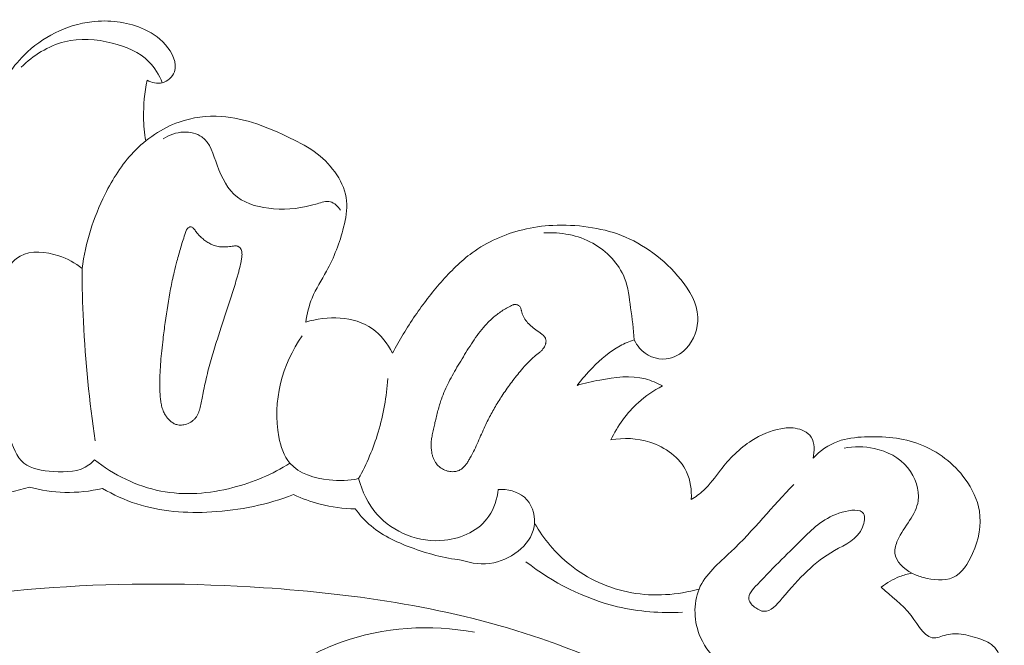
# Model space of a CAD drawing. Units: centimetres. Extents: x 20 to 1049, y -758 to 42.
# Drawn here: x 280 to 286, y -295 to -291 of the extents above; entities that cross this region are included whole.
import ezdxf

# ---------------------------------------------------------------- set-up
doc = ezdxf.new("R2010")
doc.units = ezdxf.units.CM
doc.header["$MEASUREMENT"] = 0
doc.layers.add('layer 1', color=7, linetype='Continuous')

msp = doc.modelspace()

# ---------------------------------------------------------------- linework, layer by layer
at = {"layer": 'layer 1', "color": 250, "lineweight": 20}
for points, knots in [([(280.5286, -291.46323), (280.55588, -291.47731), (280.58899, -291.48605), (280.6193, -291.47816), (280.6193, -291.47816), (280.65129, -291.46994), (280.68005, -291.4432), (280.69152, -291.4131), (280.69152, -291.4131), (280.71167, -291.36022), (280.67823, -291.29676), (280.63767, -291.25005), (280.63767, -291.25005), (280.59623, -291.2022), (280.54723, -291.17204), (280.49394, -291.15031), (280.49394, -291.15031), (280.40253, -291.11308), (280.29836, -291.10053), (280.19746, -291.11251), (280.19746, -291.11251), (280.04516, -291.13059), (279.9005, -291.20457), (279.79208, -291.31264), (279.79208, -291.31264), (279.71462, -291.3898), (279.65566, -291.48428), (279.61579, -291.5851)], [0, 0, 0, 0, 0.125, 0.125, 0.125, 0.125, 0.25, 0.25, 0.25, 0.25, 0.375, 0.375, 0.375, 0.375, 0.5, 0.5, 0.5, 0.5, 0.625, 0.625, 0.625, 0.625, 0.75, 0.75, 0.75, 0.75, 1, 1, 1, 1]), ([(280.6193, -291.47816), (280.60055, -291.43208), (280.57417, -291.38746), (280.53946, -291.35227), (280.53946, -291.35227), (280.48179, -291.29355), (280.40133, -291.26075), (280.31905, -291.2404), (280.31905, -291.2404), (280.22402, -291.21687), (280.12646, -291.20976), (280.03447, -291.23272), (280.03447, -291.23272), (279.93716, -291.25697), (279.84608, -291.31486), (279.77418, -291.38561)], [0, 0, 0, 0, 0.2, 0.2, 0.2, 0.2, 0.4, 0.4, 0.4, 0.4, 0.6, 0.6, 0.6, 0.6, 1, 1, 1, 1]), ([(280.52012, -291.82597), (280.51246, -291.77941), (280.50817, -291.73229), (280.50727, -291.68503), (280.50727, -291.68503), (280.50592, -291.61054), (280.51327, -291.53582), (280.5286, -291.46323)], [0, 0, 0, 0, 0.3333333, 0.3333333, 0.3333333, 0.3333333, 1, 1, 1, 1]), ([(281.47799, -292.91068), (281.48589, -292.86159), (281.49749, -292.81253), (281.51636, -292.76676), (281.51636, -292.76676), (281.53939, -292.71076), (281.57311, -292.6597), (281.60227, -292.60647), (281.60227, -292.60647), (281.64743, -292.52362), (281.6815, -292.43554), (281.70478, -292.34263), (281.70478, -292.34263), (281.71779, -292.29076), (281.72749, -292.23743), (281.72254, -292.18545), (281.72254, -292.18545), (281.71198, -292.07633), (281.63637, -291.97309), (281.54747, -291.9039), (281.54747, -291.9039), (281.49702, -291.86462), (281.44224, -291.83628), (281.38585, -291.80916), (281.38585, -291.80916), (281.2556, -291.74625), (281.11705, -291.68935), (280.9731, -291.67987), (280.9731, -291.67987), (280.88777, -291.67418), (280.80054, -291.68517), (280.71937, -291.71358), (280.71937, -291.71358), (280.61619, -291.74968), (280.52277, -291.81395), (280.44717, -291.89329), (280.44717, -291.89329), (280.377, -291.96722), (280.3222, -292.05408), (280.27666, -292.14578), (280.27666, -292.14578), (280.20741, -292.28542), (280.15941, -292.43615), (280.1387, -292.58994)], [0, 0, 0, 0, 0.0833333, 0.0833333, 0.0833333, 0.0833333, 0.1666667, 0.1666667, 0.1666667, 0.1666667, 0.25, 0.25, 0.25, 0.25, 0.3333333, 0.3333333, 0.3333333, 0.3333333, 0.4166667, 0.4166667, 0.4166667, 0.4166667, 0.5, 0.5, 0.5, 0.5, 0.5833333, 0.5833333, 0.5833333, 0.5833333, 0.6666667, 0.6666667, 0.6666667, 0.6666667, 0.75, 0.75, 0.75, 0.75, 0.8333333, 0.8333333, 0.8333333, 0.8333333, 1, 1, 1, 1]), ([(280.62359, -291.81341), (280.66009, -291.78983), (280.70242, -291.77485), (280.74724, -291.77343), (280.74724, -291.77343), (280.78614, -291.77213), (280.827, -291.78122), (280.85659, -291.80225), (280.85659, -291.80225), (280.90645, -291.83756), (280.92426, -291.90666), (280.94787, -291.97143), (280.94787, -291.97143), (280.97563, -292.04774), (281.01127, -292.11806), (281.06911, -292.16252), (281.06911, -292.16252), (281.12749, -292.20754), (281.20844, -292.22618), (281.28528, -292.23227), (281.28528, -292.23227), (281.374, -292.23922), (281.45742, -292.2295), (281.54559, -292.2023), (281.54559, -292.2023), (281.57276, -292.19393), (281.60052, -292.18391), (281.62556, -292.19053), (281.62556, -292.19053), (281.64988, -292.1969), (281.67171, -292.21889), (281.68584, -292.24113)], [0, 0, 0, 0, 0.1111111, 0.1111111, 0.1111111, 0.1111111, 0.2222222, 0.2222222, 0.2222222, 0.2222222, 0.3333333, 0.3333333, 0.3333333, 0.3333333, 0.4444444, 0.4444444, 0.4444444, 0.4444444, 0.5555556, 0.5555556, 0.5555556, 0.5555556, 0.6666667, 0.6666667, 0.6666667, 0.6666667, 0.7777778, 0.7777778, 0.7777778, 0.7777778, 1, 1, 1, 1]), ([(280.75769, -292.37533), (280.74842, -292.40397), (280.73935, -292.4326), (280.7307, -292.46139), (280.7307, -292.46139), (280.72229, -292.48947), (280.7142, -292.51762), (280.70671, -292.54593), (280.70671, -292.54593), (280.70097, -292.5678), (280.69543, -292.58985), (280.6903, -292.61188), (280.6903, -292.61188), (280.68264, -292.64471), (280.6757, -292.6778), (280.66936, -292.71094), (280.66936, -292.71094), (280.65643, -292.77774), (280.64572, -292.84488), (280.63654, -292.91232), (280.63654, -292.91232), (280.63202, -292.94563), (280.62781, -292.97911), (280.6238, -293.01249), (280.6238, -293.01249), (280.62106, -293.03575), (280.61843, -293.05909), (280.616, -293.08243), (280.616, -293.08243), (280.6115, -293.12566), (280.6078, -293.16904), (280.60592, -293.21249), (280.60592, -293.21249), (280.605, -293.23461), (280.60439, -293.25671), (280.60447, -293.27876), (280.60447, -293.27876), (280.60448, -293.28999), (280.60459, -293.30121), (280.6049, -293.31252), (280.6049, -293.31252), (280.60505, -293.31873), (280.6052, -293.32503), (280.60545, -293.33133), (280.60545, -293.33133), (280.60586, -293.34113), (280.60636, -293.35091), (280.60717, -293.36078), (280.60717, -293.36078), (280.60808, -293.37064), (280.6092, -293.38059), (280.6108, -293.3903), (280.6108, -293.3903), (280.61242, -293.40021), (280.61452, -293.40998), (280.61722, -293.41961), (280.61722, -293.41961), (280.61993, -293.42934), (280.62332, -293.43882), (280.62749, -293.44805), (280.62749, -293.44805), (280.63106, -293.45591), (280.63521, -293.46343), (280.63985, -293.47072), (280.63985, -293.47072), (280.64381, -293.47695), (280.64814, -293.48285), (280.65296, -293.48842), (280.65296, -293.48842), (280.65767, -293.494), (280.66286, -293.49924), (280.66842, -293.50405), (280.66842, -293.50405), (280.67396, -293.50867), (280.67988, -293.51285), (280.68614, -293.51631), (280.68614, -293.51631), (280.69231, -293.51978), (280.69893, -293.52261), (280.70578, -293.52442)], [0, 0, 0, 0, 0.047619, 0.047619, 0.047619, 0.047619, 0.0952381, 0.0952381, 0.0952381, 0.0952381, 0.1428571, 0.1428571, 0.1428571, 0.1428571, 0.1904762, 0.1904762, 0.1904762, 0.1904762, 0.2380952, 0.2380952, 0.2380952, 0.2380952, 0.2857143, 0.2857143, 0.2857143, 0.2857143, 0.3333333, 0.3333333, 0.3333333, 0.3333333, 0.3809524, 0.3809524, 0.3809524, 0.3809524, 0.4285714, 0.4285714, 0.4285714, 0.4285714, 0.4761905, 0.4761905, 0.4761905, 0.4761905, 0.5238095, 0.5238095, 0.5238095, 0.5238095, 0.5714286, 0.5714286, 0.5714286, 0.5714286, 0.6190476, 0.6190476, 0.6190476, 0.6190476, 0.6666667, 0.6666667, 0.6666667, 0.6666667, 0.7142857, 0.7142857, 0.7142857, 0.7142857, 0.7619048, 0.7619048, 0.7619048, 0.7619048, 0.8095238, 0.8095238, 0.8095238, 0.8095238, 0.8571429, 0.8571429, 0.8571429, 0.8571429, 0.9047619, 0.9047619, 0.9047619, 0.9047619, 1, 1, 1, 1]), ([(280.70578, -293.52442), (280.71508, -293.52696), (280.72477, -293.52777), (280.73436, -293.52728), (280.73436, -293.52728), (280.73914, -293.52693), (280.74392, -293.52639), (280.74866, -293.52544), (280.74866, -293.52544), (280.754, -293.52436), (280.75931, -293.52297), (280.7645, -293.5212), (280.7645, -293.5212), (280.77653, -293.51712), (280.78794, -293.51119), (280.79821, -293.50353), (280.79821, -293.50353), (280.80316, -293.49986), (280.80798, -293.49571), (280.81226, -293.49119), (280.81226, -293.49119), (280.81637, -293.48688), (280.82005, -293.48231), (280.8234, -293.47735), (280.8234, -293.47735), (280.82667, -293.47261), (280.82951, -293.46759), (280.83215, -293.46239), (280.83215, -293.46239), (280.83468, -293.45719), (280.8369, -293.45182), (280.83892, -293.44646), (280.83892, -293.44646), (280.84294, -293.43544), (280.84603, -293.42399), (280.84851, -293.41258), (280.84851, -293.41258), (280.85123, -293.40026), (280.85345, -293.38786), (280.85567, -293.37547), (280.85567, -293.37547), (280.8581, -293.36196), (280.86063, -293.34835), (280.86337, -293.33482), (280.86337, -293.33482), (280.86717, -293.31529), (280.87138, -293.29574), (280.87579, -293.27627), (280.87579, -293.27627), (280.88439, -293.23826), (280.89389, -293.20038), (280.90422, -293.16284), (280.90422, -293.16284), (280.9143, -293.12592), (280.92518, -293.08914), (280.93648, -293.05254), (280.93648, -293.05254), (280.94738, -293.01726), (280.95868, -292.98206), (280.97019, -292.94704), (280.97019, -292.94704), (280.9914, -292.88225), (281.01321, -292.81762), (281.0339, -292.75267), (281.0339, -292.75267), (281.04427, -292.71984), (281.05453, -292.68692), (281.06418, -292.65384), (281.06418, -292.65384), (281.06659, -292.64554), (281.06899, -292.63715), (281.0714, -292.62876), (281.0714, -292.62876), (281.0738, -292.62036), (281.0762, -292.61197), (281.07841, -292.60359), (281.07841, -292.60359), (281.08334, -292.58569), (281.08776, -292.56772), (281.09105, -292.54944), (281.09105, -292.54944), (281.09273, -292.5407), (281.09401, -292.53198), (281.09518, -292.52318), (281.09518, -292.52318), (281.09544, -292.52125), (281.09561, -292.51943), (281.09587, -292.51751), (281.09587, -292.51751), (281.0962, -292.51378), (281.09652, -292.50984), (281.09655, -292.50603), (281.09655, -292.50603), (281.09666, -292.50201), (281.09647, -292.49802), (281.09599, -292.49414), (281.09599, -292.49414), (281.09549, -292.48997), (281.0947, -292.48591), (281.09342, -292.482), (281.09342, -292.482), (281.09189, -292.47749), (281.08998, -292.47322), (281.08739, -292.4693), (281.08739, -292.4693), (281.08604, -292.46729), (281.08461, -292.46549), (281.08288, -292.46381), (281.08288, -292.46381), (281.08126, -292.46212), (281.07934, -292.46055), (281.07725, -292.4594), (281.07725, -292.4594), (281.07526, -292.45824), (281.07319, -292.45728), (281.07103, -292.45654), (281.07103, -292.45654), (281.06888, -292.45589), (281.06664, -292.45545), (281.06451, -292.4551), (281.06451, -292.4551), (281.06229, -292.45486), (281.06007, -292.45472), (281.05787, -292.45478), (281.05787, -292.45478), (281.05386, -292.45477), (281.04977, -292.45506), (281.0458, -292.45565), (281.0458, -292.45565), (281.04063, -292.45622), (281.03558, -292.45709), (281.03042, -292.45786), (281.03042, -292.45786), (281.01812, -292.45965), (281.00577, -292.46084), (280.99336, -292.46113), (280.99336, -292.46113), (280.98255, -292.4614), (280.97168, -292.46088), (280.96105, -292.45934), (280.96105, -292.45934), (280.95092, -292.45797), (280.94092, -292.45558), (280.93126, -292.45226), (280.93126, -292.45226), (280.92632, -292.45051), (280.92138, -292.44866), (280.91661, -292.4465), (280.91661, -292.4465), (280.90822, -292.44279), (280.90009, -292.43847), (280.89212, -292.43363), (280.89212, -292.43363), (280.88405, -292.42869), (280.87614, -292.42335), (280.8686, -292.41747), (280.8686, -292.41747), (280.86117, -292.41169), (280.854, -292.40549), (280.84722, -292.39896), (280.84722, -292.39896), (280.84237, -292.3943), (280.8377, -292.38932), (280.83332, -292.38422), (280.83332, -292.38422), (280.83103, -292.38158), (280.82882, -292.37883), (280.82662, -292.37608), (280.82662, -292.37608), (280.82144, -292.36964), (280.81645, -292.36298), (280.81146, -292.35632)], [0, 0, 0, 0, 0.0227273, 0.0227273, 0.0227273, 0.0227273, 0.0454545, 0.0454545, 0.0454545, 0.0454545, 0.0681818, 0.0681818, 0.0681818, 0.0681818, 0.0909091, 0.0909091, 0.0909091, 0.0909091, 0.1136364, 0.1136364, 0.1136364, 0.1136364, 0.1363636, 0.1363636, 0.1363636, 0.1363636, 0.1590909, 0.1590909, 0.1590909, 0.1590909, 0.1818182, 0.1818182, 0.1818182, 0.1818182, 0.2045455, 0.2045455, 0.2045455, 0.2045455, 0.2272727, 0.2272727, 0.2272727, 0.2272727, 0.25, 0.25, 0.25, 0.25, 0.2727273, 0.2727273, 0.2727273, 0.2727273, 0.2954545, 0.2954545, 0.2954545, 0.2954545, 0.3181818, 0.3181818, 0.3181818, 0.3181818, 0.3409091, 0.3409091, 0.3409091, 0.3409091, 0.3636364, 0.3636364, 0.3636364, 0.3636364, 0.3863636, 0.3863636, 0.3863636, 0.3863636, 0.4090909, 0.4090909, 0.4090909, 0.4090909, 0.4318182, 0.4318182, 0.4318182, 0.4318182, 0.4545455, 0.4545455, 0.4545455, 0.4545455, 0.4772727, 0.4772727, 0.4772727, 0.4772727, 0.5, 0.5, 0.5, 0.5, 0.5227273, 0.5227273, 0.5227273, 0.5227273, 0.5454545, 0.5454545, 0.5454545, 0.5454545, 0.5681818, 0.5681818, 0.5681818, 0.5681818, 0.5909091, 0.5909091, 0.5909091, 0.5909091, 0.6136364, 0.6136364, 0.6136364, 0.6136364, 0.6363636, 0.6363636, 0.6363636, 0.6363636, 0.6590909, 0.6590909, 0.6590909, 0.6590909, 0.6818182, 0.6818182, 0.6818182, 0.6818182, 0.7045455, 0.7045455, 0.7045455, 0.7045455, 0.7272727, 0.7272727, 0.7272727, 0.7272727, 0.75, 0.75, 0.75, 0.75, 0.7727273, 0.7727273, 0.7727273, 0.7727273, 0.7954545, 0.7954545, 0.7954545, 0.7954545, 0.8181818, 0.8181818, 0.8181818, 0.8181818, 0.8409091, 0.8409091, 0.8409091, 0.8409091, 0.8636364, 0.8636364, 0.8636364, 0.8636364, 0.8863636, 0.8863636, 0.8863636, 0.8863636, 0.9090909, 0.9090909, 0.9090909, 0.9090909, 0.9318182, 0.9318182, 0.9318182, 0.9318182, 0.9545455, 0.9545455, 0.9545455, 0.9545455, 1, 1, 1, 1]), ([(280.81146, -292.35632), (280.80914, -292.35328), (280.80681, -292.35024), (280.80411, -292.34753), (280.80411, -292.34753), (280.80259, -292.34593), (280.80078, -292.34446), (280.79889, -292.34329), (280.79889, -292.34329), (280.79711, -292.34211), (280.79504, -292.34126), (280.7929, -292.34081), (280.7929, -292.34081), (280.79178, -292.34049), (280.79056, -292.34038), (280.78936, -292.34037), (280.78936, -292.34037), (280.78796, -292.34037), (280.78657, -292.34057), (280.78519, -292.34087), (280.78519, -292.34087), (280.78273, -292.34155), (280.78029, -292.34252), (280.77798, -292.34389), (280.77798, -292.34389), (280.7752, -292.3456), (280.77273, -292.34758), (280.77051, -292.35005), (280.77051, -292.35005), (280.76873, -292.35188), (280.76717, -292.35389), (280.76592, -292.35599), (280.76592, -292.35599), (280.76456, -292.35799), (280.76352, -292.36017), (280.76247, -292.36235), (280.76247, -292.36235), (280.76056, -292.3665), (280.75918, -292.37091), (280.75769, -292.37533)], [0, 0, 0, 0, 0.0909091, 0.0909091, 0.0909091, 0.0909091, 0.1818182, 0.1818182, 0.1818182, 0.1818182, 0.2727273, 0.2727273, 0.2727273, 0.2727273, 0.3636364, 0.3636364, 0.3636364, 0.3636364, 0.4545455, 0.4545455, 0.4545455, 0.4545455, 0.5454545, 0.5454545, 0.5454545, 0.5454545, 0.6363636, 0.6363636, 0.6363636, 0.6363636, 0.7272727, 0.7272727, 0.7272727, 0.7272727, 0.8181818, 0.8181818, 0.8181818, 0.8181818, 1, 1, 1, 1]), ([(283.44511, -293.01709), (283.45332, -293.03515), (283.46358, -293.05225), (283.4769, -293.06734), (283.4769, -293.06734), (283.51522, -293.1108), (283.57785, -293.13687), (283.63541, -293.13142), (283.63541, -293.13142), (283.68071, -293.12705), (283.72281, -293.10327), (283.75478, -293.06969), (283.75478, -293.06969), (283.80271, -293.01962), (283.82803, -292.94791), (283.82516, -292.88024), (283.82516, -292.88024), (283.82154, -292.79789), (283.77604, -292.72156), (283.72348, -292.65577), (283.72348, -292.65577), (283.6741, -292.59375), (283.61847, -292.54111), (283.55646, -292.49585), (283.55646, -292.49585), (283.49868, -292.45369), (283.43516, -292.41806), (283.36832, -292.39209), (283.36832, -292.39209), (283.30428, -292.36733), (283.23707, -292.35151), (283.1691, -292.34177), (283.1691, -292.34177), (283.09889, -292.33169), (283.02785, -292.32808), (282.95722, -292.33166), (282.95722, -292.33166), (282.89659, -292.33472), (282.83633, -292.34307), (282.77722, -292.35755), (282.77722, -292.35755), (282.66913, -292.38388), (282.5648, -292.4304), (282.47476, -292.49563), (282.47476, -292.49563), (282.40548, -292.54583), (282.34473, -292.60716), (282.28823, -292.67188), (282.28823, -292.67188), (282.23266, -292.73554), (282.18113, -292.80241), (282.13331, -292.87202), (282.13331, -292.87202), (282.08375, -292.94407), (282.03812, -293.01904), (281.99686, -293.0963)], [0, 0, 0, 0, 0.0666667, 0.0666667, 0.0666667, 0.0666667, 0.1333333, 0.1333333, 0.1333333, 0.1333333, 0.2, 0.2, 0.2, 0.2, 0.2666667, 0.2666667, 0.2666667, 0.2666667, 0.3333333, 0.3333333, 0.3333333, 0.3333333, 0.4, 0.4, 0.4, 0.4, 0.4666667, 0.4666667, 0.4666667, 0.4666667, 0.5333333, 0.5333333, 0.5333333, 0.5333333, 0.6, 0.6, 0.6, 0.6, 0.6666667, 0.6666667, 0.6666667, 0.6666667, 0.7333333, 0.7333333, 0.7333333, 0.7333333, 0.8, 0.8, 0.8, 0.8, 0.8666667, 0.8666667, 0.8666667, 0.8666667, 1, 1, 1, 1]), ([(283.44511, -293.01709), (283.4408, -292.95313), (283.43154, -292.88994), (283.42332, -292.82586), (283.42332, -292.82586), (283.41553, -292.76506), (283.40868, -292.7033), (283.38647, -292.64695), (283.38647, -292.64695), (283.35202, -292.5597), (283.2805, -292.48544), (283.19664, -292.43884), (283.19664, -292.43884), (283.10713, -292.38904), (283.00356, -292.37083), (282.90424, -292.37698)], [0, 0, 0, 0, 0.2, 0.2, 0.2, 0.2, 0.4, 0.4, 0.4, 0.4, 0.6, 0.6, 0.6, 0.6, 1, 1, 1, 1]), ([(279.60218, -292.87199), (279.60416, -292.79094), (279.62624, -292.71185), (279.66508, -292.63727), (279.66508, -292.63727), (279.69073, -292.5882), (279.72362, -292.54102), (279.76822, -292.51575), (279.76822, -292.51575), (279.83305, -292.479), (279.92267, -292.48859), (279.999, -292.51407), (279.999, -292.51407), (280.05139, -292.53156), (280.09749, -292.55641), (280.1387, -292.58994)], [0, 0, 0, 0, 0.2, 0.2, 0.2, 0.2, 0.4, 0.4, 0.4, 0.4, 0.6, 0.6, 0.6, 0.6, 1, 1, 1, 1]), ([(280.1387, -292.58994), (280.13911, -292.69578), (280.14192, -292.80165), (280.14703, -292.90746), (280.14703, -292.90746), (280.15854, -293.14665), (280.18204, -293.38538), (280.21714, -293.62217)], [0, 0, 0, 0, 0.3333333, 0.3333333, 0.3333333, 0.3333333, 1, 1, 1, 1]), ([(282.3108, -293.79716), (282.31576, -293.79921), (282.32079, -293.80085), (282.3259, -293.80219), (282.3259, -293.80219), (282.33111, -293.80352), (282.3364, -293.80454), (282.34176, -293.80516), (282.34176, -293.80516), (282.34702, -293.80588), (282.35236, -293.8062), (282.35767, -293.80622), (282.35767, -293.80622), (282.36279, -293.80625), (282.36798, -293.80588), (282.37313, -293.80511), (282.37313, -293.80511), (282.37918, -293.80417), (282.38519, -293.80273), (282.39085, -293.80052), (282.39085, -293.80052), (282.39779, -293.79802), (282.40435, -293.79444), (282.41045, -293.79009), (282.41045, -293.79009), (282.41636, -293.78585), (282.42173, -293.78105), (282.42676, -293.77568), (282.42676, -293.77568), (282.43169, -293.77041), (282.43629, -293.76467), (282.44048, -293.75875), (282.44048, -293.75875), (282.44476, -293.75283), (282.44874, -293.74673), (282.4525, -293.74054), (282.4525, -293.74054), (282.45438, -293.7374), (282.45626, -293.73425), (282.45814, -293.73111), (282.45814, -293.73111), (282.46252, -293.72368), (282.46669, -293.71616), (282.47085, -293.70854), (282.47085, -293.70854), (282.4789, -293.69362), (282.48643, -293.67844), (282.49364, -293.66308), (282.49364, -293.66308), (282.50835, -293.63195), (282.52181, -293.6003), (282.53568, -293.56882), (282.53568, -293.56882), (282.54231, -293.55361), (282.54914, -293.53848), (282.55628, -293.52353), (282.55628, -293.52353), (282.56212, -293.51128), (282.56806, -293.49912), (282.57431, -293.48704), (282.57431, -293.48704), (282.58681, -293.46288), (282.59993, -293.43907), (282.61378, -293.41562), (282.61378, -293.41562), (282.62799, -293.39154), (282.64292, -293.3678), (282.65839, -293.34443), (282.65839, -293.34443), (282.6754, -293.31894), (282.69305, -293.29391), (282.71144, -293.26943), (282.71144, -293.26943), (282.73, -293.24463), (282.74931, -293.22038), (282.76937, -293.19678), (282.76937, -293.19678), (282.78184, -293.18205), (282.79454, -293.1676), (282.80787, -293.1537), (282.80787, -293.1537), (282.82046, -293.14057), (282.83358, -293.12779), (282.84747, -293.11606), (282.84747, -293.11606), (282.85286, -293.11157), (282.85826, -293.10717), (282.86387, -293.10295), (282.86387, -293.10295), (282.86653, -293.10086), (282.86929, -293.09885), (282.87196, -293.09686), (282.87196, -293.09686), (282.8769, -293.09309), (282.88183, -293.08913), (282.88643, -293.08489), (282.88643, -293.08489), (282.89075, -293.08077), (282.89484, -293.07636), (282.89851, -293.07158), (282.89851, -293.07158), (282.90162, -293.06745), (282.90452, -293.06313), (282.907, -293.05854), (282.907, -293.05854), (282.90929, -293.05426), (282.91138, -293.0498), (282.91306, -293.04527), (282.91306, -293.04527), (282.91388, -293.04281), (282.91461, -293.04035), (282.91523, -293.0379), (282.91523, -293.0379), (282.91639, -293.033), (282.91702, -293.02794), (282.91676, -293.02285), (282.91676, -293.02285), (282.91668, -293.02035), (282.9164, -293.01786), (282.91583, -293.0155), (282.91583, -293.0155), (282.9151, -293.01234), (282.91408, -293.00931), (282.91267, -293.0065), (282.91267, -293.0065), (282.91093, -293.00322), (282.9089, -293.00005), (282.90649, -292.99722), (282.90649, -292.99722), (282.90418, -292.99438), (282.90148, -292.99166), (282.89879, -292.98915), (282.89879, -292.98915), (282.896, -292.98664), (282.89312, -292.98425), (282.89015, -292.98195), (282.89015, -292.98195), (282.88719, -292.97976), (282.88422, -292.97757), (282.88126, -292.97537), (282.88126, -292.97537), (282.87016, -292.96745), (282.85907, -292.95963), (282.84816, -292.95149), (282.84816, -292.95149), (282.83808, -292.94389), (282.8283, -292.93608), (282.81915, -292.92741), (282.81915, -292.92741), (282.81053, -292.91911), (282.80257, -292.91016), (282.79565, -292.90043), (282.79565, -292.90043), (282.78874, -292.8908), (282.78278, -292.8803), (282.77807, -292.86931), (282.77807, -292.86931), (282.77577, -292.86376), (282.77376, -292.85809), (282.77204, -292.8523), (282.77204, -292.8523), (282.77149, -292.85024), (282.77094, -292.84817), (282.77049, -292.8461), (282.77049, -292.8461), (282.7699, -292.84353), (282.76932, -292.84097), (282.76864, -292.83851), (282.76864, -292.83851), (282.76796, -292.83605), (282.76727, -292.83349), (282.7665, -292.83114), (282.7665, -292.83114), (282.76562, -292.8286), (282.76453, -292.82607), (282.76326, -292.82376), (282.76326, -292.82376), (282.76199, -292.82134), (282.76042, -292.81905), (282.75857, -292.81698), (282.75857, -292.81698), (282.75638, -292.81453), (282.75382, -292.81241), (282.7511, -292.8107), (282.7511, -292.8107), (282.74826, -292.8089), (282.74525, -292.80751), (282.74208, -292.80663), (282.74208, -292.80663), (282.73912, -292.80585), (282.73607, -292.80536), (282.73306, -292.80528), (282.73306, -292.80528), (282.73035, -292.80527), (282.72767, -292.80557), (282.72489, -292.80607), (282.72489, -292.80607), (282.72233, -292.80665), (282.71977, -292.80734), (282.71723, -292.80822), (282.71723, -292.80822), (282.71244, -292.80997), (282.7078, -292.81231), (282.70326, -292.81464), (282.70326, -292.81464), (282.68285, -292.82504), (282.66314, -292.83678), (282.64423, -292.84977), (282.64423, -292.84977), (282.62609, -292.86241), (282.60873, -292.87619), (282.59236, -292.8911), (282.59236, -292.8911), (282.58164, -292.9009), (282.57134, -292.91107), (282.56147, -292.9216), (282.56147, -292.9216), (282.54779, -292.93622), (282.53485, -292.95149), (282.52245, -292.96732), (282.52245, -292.96732), (282.50996, -292.98316), (282.49811, -292.99955), (282.48667, -293.01622), (282.48667, -293.01622), (282.47523, -293.03278), (282.46422, -293.04972), (282.45351, -293.06673), (282.45351, -293.06673), (282.44272, -293.08385), (282.43213, -293.10115), (282.42164, -293.11835), (282.42164, -293.11835), (282.41143, -293.13523), (282.4012, -293.15201), (282.39109, -293.16888), (282.39109, -293.16888), (282.37122, -293.20199), (282.35197, -293.23546), (282.3344, -293.26991), (282.3344, -293.26991), (282.31771, -293.30269), (282.30269, -293.33636), (282.29055, -293.37112), (282.29055, -293.37112), (282.28666, -293.38243), (282.28296, -293.39382), (282.27948, -293.4053), (282.27948, -293.4053), (282.2761, -293.41687), (282.27282, -293.42834), (282.26975, -293.43999), (282.26975, -293.43999), (282.26658, -293.45175), (282.26353, -293.4636), (282.26067, -293.47543), (282.26067, -293.47543), (282.25771, -293.48727), (282.25486, -293.49921), (282.252, -293.51105), (282.252, -293.51105), (282.24939, -293.52206), (282.24677, -293.53308), (282.24416, -293.54409), (282.24416, -293.54409), (282.24155, -293.55521), (282.23903, -293.56622), (282.23682, -293.57731), (282.23682, -293.57731), (282.23486, -293.58767), (282.2331, -293.59803), (282.23174, -293.60835), (282.23174, -293.60835), (282.23038, -293.61878), (282.22944, -293.62927), (282.22909, -293.63972), (282.22909, -293.63972), (282.22846, -293.65611), (282.22934, -293.67249), (282.23211, -293.68863), (282.23211, -293.68863), (282.23318, -293.69517), (282.23464, -293.70158), (282.2364, -293.70787), (282.2364, -293.70787), (282.23815, -293.71416), (282.24031, -293.72043), (282.24275, -293.72647), (282.24275, -293.72647), (282.24507, -293.73221), (282.24778, -293.73783), (282.25077, -293.74323), (282.25077, -293.74323), (282.25386, -293.74852), (282.25724, -293.7537), (282.26101, -293.75864), (282.26101, -293.75864), (282.26732, -293.76691), (282.27458, -293.7745), (282.28276, -293.78093), (282.28276, -293.78093), (282.29137, -293.78763), (282.30079, -293.79317), (282.3108, -293.79716)], [0, 0, 0, 0, 0.012987, 0.012987, 0.012987, 0.012987, 0.025974, 0.025974, 0.025974, 0.025974, 0.038961, 0.038961, 0.038961, 0.038961, 0.0519481, 0.0519481, 0.0519481, 0.0519481, 0.0649351, 0.0649351, 0.0649351, 0.0649351, 0.0779221, 0.0779221, 0.0779221, 0.0779221, 0.0909091, 0.0909091, 0.0909091, 0.0909091, 0.1038961, 0.1038961, 0.1038961, 0.1038961, 0.1168831, 0.1168831, 0.1168831, 0.1168831, 0.1298701, 0.1298701, 0.1298701, 0.1298701, 0.1428571, 0.1428571, 0.1428571, 0.1428571, 0.1558442, 0.1558442, 0.1558442, 0.1558442, 0.1688312, 0.1688312, 0.1688312, 0.1688312, 0.1818182, 0.1818182, 0.1818182, 0.1818182, 0.1948052, 0.1948052, 0.1948052, 0.1948052, 0.2077922, 0.2077922, 0.2077922, 0.2077922, 0.2207792, 0.2207792, 0.2207792, 0.2207792, 0.2337662, 0.2337662, 0.2337662, 0.2337662, 0.2467532, 0.2467532, 0.2467532, 0.2467532, 0.2597403, 0.2597403, 0.2597403, 0.2597403, 0.2727273, 0.2727273, 0.2727273, 0.2727273, 0.2857143, 0.2857143, 0.2857143, 0.2857143, 0.2987013, 0.2987013, 0.2987013, 0.2987013, 0.3116883, 0.3116883, 0.3116883, 0.3116883, 0.3246753, 0.3246753, 0.3246753, 0.3246753, 0.3376623, 0.3376623, 0.3376623, 0.3376623, 0.3506494, 0.3506494, 0.3506494, 0.3506494, 0.3636364, 0.3636364, 0.3636364, 0.3636364, 0.3766234, 0.3766234, 0.3766234, 0.3766234, 0.3896104, 0.3896104, 0.3896104, 0.3896104, 0.4025974, 0.4025974, 0.4025974, 0.4025974, 0.4155844, 0.4155844, 0.4155844, 0.4155844, 0.4285714, 0.4285714, 0.4285714, 0.4285714, 0.4415584, 0.4415584, 0.4415584, 0.4415584, 0.4545455, 0.4545455, 0.4545455, 0.4545455, 0.4675325, 0.4675325, 0.4675325, 0.4675325, 0.4805195, 0.4805195, 0.4805195, 0.4805195, 0.4935065, 0.4935065, 0.4935065, 0.4935065, 0.5064935, 0.5064935, 0.5064935, 0.5064935, 0.5194805, 0.5194805, 0.5194805, 0.5194805, 0.5324675, 0.5324675, 0.5324675, 0.5324675, 0.5454545, 0.5454545, 0.5454545, 0.5454545, 0.5584416, 0.5584416, 0.5584416, 0.5584416, 0.5714286, 0.5714286, 0.5714286, 0.5714286, 0.5844156, 0.5844156, 0.5844156, 0.5844156, 0.5974026, 0.5974026, 0.5974026, 0.5974026, 0.6103896, 0.6103896, 0.6103896, 0.6103896, 0.6233766, 0.6233766, 0.6233766, 0.6233766, 0.6363636, 0.6363636, 0.6363636, 0.6363636, 0.6493506, 0.6493506, 0.6493506, 0.6493506, 0.6623377, 0.6623377, 0.6623377, 0.6623377, 0.6753247, 0.6753247, 0.6753247, 0.6753247, 0.6883117, 0.6883117, 0.6883117, 0.6883117, 0.7012987, 0.7012987, 0.7012987, 0.7012987, 0.7142857, 0.7142857, 0.7142857, 0.7142857, 0.7272727, 0.7272727, 0.7272727, 0.7272727, 0.7402597, 0.7402597, 0.7402597, 0.7402597, 0.7532468, 0.7532468, 0.7532468, 0.7532468, 0.7662338, 0.7662338, 0.7662338, 0.7662338, 0.7792208, 0.7792208, 0.7792208, 0.7792208, 0.7922078, 0.7922078, 0.7922078, 0.7922078, 0.8051948, 0.8051948, 0.8051948, 0.8051948, 0.8181818, 0.8181818, 0.8181818, 0.8181818, 0.8311688, 0.8311688, 0.8311688, 0.8311688, 0.8441558, 0.8441558, 0.8441558, 0.8441558, 0.8571429, 0.8571429, 0.8571429, 0.8571429, 0.8701299, 0.8701299, 0.8701299, 0.8701299, 0.8831169, 0.8831169, 0.8831169, 0.8831169, 0.8961039, 0.8961039, 0.8961039, 0.8961039, 0.9090909, 0.9090909, 0.9090909, 0.9090909, 0.9220779, 0.9220779, 0.9220779, 0.9220779, 0.9350649, 0.9350649, 0.9350649, 0.9350649, 0.9480519, 0.9480519, 0.9480519, 0.9480519, 0.961039, 0.961039, 0.961039, 0.961039, 0.974026, 0.974026, 0.974026, 0.974026, 1, 1, 1, 1]), ([(281.99686, -293.0963), (281.96738, -293.04047), (281.92802, -292.98676), (281.87696, -292.95023), (281.87696, -292.95023), (281.76808, -292.87225), (281.60622, -292.87298), (281.47799, -292.91068)], [0, 0, 0, 0, 0.3333333, 0.3333333, 0.3333333, 0.3333333, 1, 1, 1, 1]), ([(281.79441, -293.84788), (281.73687, -293.86044), (281.67857, -293.86253), (281.61782, -293.85578), (281.61782, -293.85578), (281.5305, -293.84602), (281.43805, -293.81809), (281.38381, -293.75542), (281.38381, -293.75542), (281.34739, -293.71323), (281.32819, -293.65536), (281.31694, -293.59662), (281.31694, -293.59662), (281.27657, -293.38547), (281.33891, -293.16242), (281.45618, -292.99346)], [0, 0, 0, 0, 0.2, 0.2, 0.2, 0.2, 0.4, 0.4, 0.4, 0.4, 0.6, 0.6, 0.6, 0.6, 1, 1, 1, 1]), ([(283.10261, -293.28989), (283.1308, -293.25247), (283.16207, -293.21753), (283.19505, -293.18398), (283.19505, -293.18398), (283.24465, -293.13349), (283.29828, -293.08601), (283.35997, -293.053), (283.35997, -293.053), (283.3872, -293.0385), (283.41592, -293.02671), (283.44511, -293.01709)], [0, 0, 0, 0, 0.25, 0.25, 0.25, 0.25, 0.5, 0.5, 0.5, 0.5, 1, 1, 1, 1]), ([(279.64656, -293.12496), (279.62878, -293.28044), (279.6557, -293.43149), (279.70418, -293.59112), (279.70418, -293.59112), (279.72336, -293.65421), (279.74594, -293.71855), (279.79038, -293.75506), (279.79038, -293.75506), (279.83492, -293.79165), (279.90132, -293.80041), (279.96751, -293.80476), (279.96751, -293.80476), (280.04537, -293.80978), (280.12289, -293.80871), (280.18016, -293.76579), (280.18016, -293.76579), (280.19195, -293.75692), (280.20301, -293.7462), (280.21293, -293.73506)], [0, 0, 0, 0, 0.1666667, 0.1666667, 0.1666667, 0.1666667, 0.3333333, 0.3333333, 0.3333333, 0.3333333, 0.5, 0.5, 0.5, 0.5, 0.6666667, 0.6666667, 0.6666667, 0.6666667, 1, 1, 1, 1]), ([(281.96908, -293.24929), (281.96221, -293.35726), (281.94339, -293.46489), (281.91227, -293.56869), (281.91227, -293.56869), (281.88316, -293.66573), (281.84329, -293.75954), (281.79441, -293.84788)], [0, 0, 0, 0, 0.3333333, 0.3333333, 0.3333333, 0.3333333, 1, 1, 1, 1]), ([(283.61316, -293.29303), (283.58119, -293.27518), (283.54711, -293.25999), (283.51195, -293.25069), (283.51195, -293.25069), (283.42396, -293.22745), (283.32906, -293.2406), (283.23835, -293.25766), (283.23835, -293.25766), (283.19215, -293.2663), (283.14704, -293.27606), (283.10261, -293.28989)], [0, 0, 0, 0, 0.25, 0.25, 0.25, 0.25, 0.5, 0.5, 0.5, 0.5, 1, 1, 1, 1]), ([(283.30517, -293.61618), (283.34462, -293.53193), (283.40035, -293.45373), (283.46955, -293.3914), (283.46955, -293.3914), (283.51296, -293.35238), (283.56152, -293.31951), (283.61316, -293.29303)], [0, 0, 0, 0, 0.3333333, 0.3333333, 0.3333333, 0.3333333, 1, 1, 1, 1]), ([(284.51515, -293.72427), (284.52557, -293.68372), (284.52673, -293.6331), (284.50393, -293.59905), (284.50393, -293.59905), (284.48392, -293.56901), (284.44528, -293.55174), (284.40797, -293.54601), (284.40797, -293.54601), (284.37907, -293.54147), (284.35097, -293.54389), (284.32328, -293.5491), (284.32328, -293.5491), (284.26145, -293.56067), (284.20162, -293.58613), (284.14793, -293.62017), (284.14793, -293.62017), (284.07517, -293.66652), (284.01398, -293.72867), (283.96054, -293.79689), (283.96054, -293.79689), (283.92794, -293.83853), (283.89832, -293.88247), (283.86007, -293.91791), (283.86007, -293.91791), (283.83771, -293.93877), (283.81233, -293.95664), (283.78632, -293.97275)], [0, 0, 0, 0, 0.125, 0.125, 0.125, 0.125, 0.25, 0.25, 0.25, 0.25, 0.375, 0.375, 0.375, 0.375, 0.5, 0.5, 0.5, 0.5, 0.625, 0.625, 0.625, 0.625, 0.75, 0.75, 0.75, 0.75, 1, 1, 1, 1]), ([(283.78632, -293.97275), (283.78921, -293.9169), (283.78196, -293.85797), (283.75827, -293.80734), (283.75827, -293.80734), (283.7182, -293.72149), (283.63101, -293.6594), (283.53872, -293.62945), (283.53872, -293.62945), (283.46203, -293.60449), (283.38184, -293.60184), (283.30517, -293.61618)], [0, 0, 0, 0, 0.25, 0.25, 0.25, 0.25, 0.5, 0.5, 0.5, 0.5, 1, 1, 1, 1]), ([(285.107, -294.41384), (285.12923, -294.42467), (285.15208, -294.43286), (285.17642, -294.43942), (285.17642, -294.43942), (285.2343, -294.45521), (285.3005, -294.46267), (285.35178, -294.43963), (285.35178, -294.43963), (285.40607, -294.41527), (285.44377, -294.35681), (285.47069, -294.29622), (285.47069, -294.29622), (285.5079, -294.21283), (285.52478, -294.1256), (285.51103, -294.04187), (285.51103, -294.04187), (285.4998, -293.9736), (285.46817, -293.9076), (285.42623, -293.84996), (285.42623, -293.84996), (285.3578, -293.75594), (285.26206, -293.68363), (285.15626, -293.64282), (285.15626, -293.64282), (285.05149, -293.60244), (284.93701, -293.59303), (284.82368, -293.59799), (284.82368, -293.59799), (284.7691, -293.60031), (284.71487, -293.60602), (284.66438, -293.6246), (284.66438, -293.6246), (284.60842, -293.64527), (284.5573, -293.68163), (284.51515, -293.72427)], [0, 0, 0, 0, 0.1, 0.1, 0.1, 0.1, 0.2, 0.2, 0.2, 0.2, 0.3, 0.3, 0.3, 0.3, 0.4, 0.4, 0.4, 0.4, 0.5, 0.5, 0.5, 0.5, 0.6, 0.6, 0.6, 0.6, 0.7, 0.7, 0.7, 0.7, 0.8, 0.8, 0.8, 0.8, 1, 1, 1, 1]), ([(284.70147, -293.66494), (284.76042, -293.65377), (284.82183, -293.65446), (284.8815, -293.66721), (284.8815, -293.66721), (284.95868, -293.68371), (285.03311, -293.72036), (285.08378, -293.78359), (285.08378, -293.78359), (285.12817, -293.83904), (285.15429, -293.91486), (285.14486, -293.98021), (285.14486, -293.98021), (285.13262, -294.0651), (285.06046, -294.13226), (285.02186, -294.21725), (285.02186, -294.21725), (285.0107, -294.24192), (285.00235, -294.26798), (285.00476, -294.29297), (285.00476, -294.29297), (285.00984, -294.34404), (285.06008, -294.39025), (285.107, -294.41384)], [0, 0, 0, 0, 0.1428571, 0.1428571, 0.1428571, 0.1428571, 0.2857143, 0.2857143, 0.2857143, 0.2857143, 0.4285714, 0.4285714, 0.4285714, 0.4285714, 0.5714286, 0.5714286, 0.5714286, 0.5714286, 0.7142857, 0.7142857, 0.7142857, 0.7142857, 1, 1, 1, 1]), ([(281.38381, -293.75542), (281.27856, -293.82115), (281.16309, -293.87027), (281.04192, -293.90145), (281.04192, -293.90145), (280.90077, -293.93778), (280.75206, -293.95), (280.60989, -293.92213), (280.60989, -293.92213), (280.466, -293.89399), (280.32887, -293.82476), (280.21293, -293.73506)], [0, 0, 0, 0, 0.25, 0.25, 0.25, 0.25, 0.5, 0.5, 0.5, 0.5, 1, 1, 1, 1]), ([(281.79441, -293.84788), (281.81552, -293.92516), (281.85121, -294.00039), (281.9047, -294.06101), (281.9047, -294.06101), (282.00197, -294.1712), (282.15781, -294.23297), (282.30904, -294.21687), (282.30904, -294.21687), (282.4142, -294.20559), (282.51715, -294.15667), (282.57412, -294.07336), (282.57412, -294.07336), (282.60623, -294.02644), (282.62382, -293.96862), (282.63067, -293.91199)], [0, 0, 0, 0, 0.2, 0.2, 0.2, 0.2, 0.4, 0.4, 0.4, 0.4, 0.6, 0.6, 0.6, 0.6, 1, 1, 1, 1]), ([(279.82426, -293.89839), (279.66512, -293.94815), (279.49791, -293.9665), (279.32863, -293.96456), (279.32863, -293.96456), (279.21797, -293.9634), (279.10637, -293.95349), (279.00588, -293.9113), (279.00588, -293.9113), (278.98241, -293.90146), (278.95952, -293.88987), (278.93735, -293.87723)], [0, 0, 0, 0, 0.25, 0.25, 0.25, 0.25, 0.5, 0.5, 0.5, 0.5, 1, 1, 1, 1]), ([(280.26114, -293.90614), (280.18731, -293.92358), (280.111, -293.93189), (280.03497, -293.92994), (280.03497, -293.92994), (279.96375, -293.92805), (279.89278, -293.91712), (279.82426, -293.89839)], [0, 0, 0, 0, 0.3333333, 0.3333333, 0.3333333, 0.3333333, 1, 1, 1, 1]), ([(281.40525, -293.94317), (281.24937, -294.00332), (281.0836, -294.03751), (280.91527, -294.04733), (280.91527, -294.04733), (280.76352, -294.05625), (280.60973, -294.04526), (280.46622, -293.99875), (280.46622, -293.99875), (280.39488, -293.97571), (280.32611, -293.94377), (280.26114, -293.90614)], [0, 0, 0, 0, 0.25, 0.25, 0.25, 0.25, 0.5, 0.5, 0.5, 0.5, 1, 1, 1, 1]), ([(282.63067, -293.91199), (282.6851, -293.91047), (282.74564, -293.92266), (282.78726, -293.95906), (282.78726, -293.95906), (282.82973, -293.99621), (282.85257, -294.05853), (282.84837, -294.11578), (282.84837, -294.11578), (282.83977, -294.23169), (282.72027, -294.32652), (282.60434, -294.35111), (282.60434, -294.35111), (282.53699, -294.36538), (282.47073, -294.35582), (282.40867, -294.33482)], [0, 0, 0, 0, 0.2, 0.2, 0.2, 0.2, 0.4, 0.4, 0.4, 0.4, 0.6, 0.6, 0.6, 0.6, 1, 1, 1, 1]), ([(284.40076, -293.88299), (284.27117, -294.01323), (284.16084, -294.15603), (284.02378, -294.2854), (284.02378, -294.2854), (283.95084, -294.35422), (283.8703, -294.41927), (283.83303, -294.50878), (283.83303, -294.50878), (283.79653, -294.59642), (283.80171, -294.70734), (283.84121, -294.79784), (283.84121, -294.79784), (283.86943, -294.86248), (283.91513, -294.91663), (283.96846, -294.95961)], [0, 0, 0, 0, 0.2, 0.2, 0.2, 0.2, 0.4, 0.4, 0.4, 0.4, 0.6, 0.6, 0.6, 0.6, 1, 1, 1, 1]), ([(281.77435, -294.02868), (281.70357, -294.02736), (281.63262, -294.01803), (281.56387, -294.00033), (281.56387, -294.00033), (281.50932, -293.98631), (281.45619, -293.96697), (281.40525, -293.94317)], [0, 0, 0, 0, 0.3333333, 0.3333333, 0.3333333, 0.3333333, 1, 1, 1, 1]), ([(282.40867, -294.33482), (282.30619, -294.32345), (282.20621, -294.29676), (282.10833, -294.2602), (282.10833, -294.2602), (282.01706, -294.22626), (281.92778, -294.18376), (281.85597, -294.11946), (281.85597, -294.11946), (281.82575, -294.09236), (281.79866, -294.06142), (281.77435, -294.02868)], [0, 0, 0, 0, 0.25, 0.25, 0.25, 0.25, 0.5, 0.5, 0.5, 0.5, 1, 1, 1, 1]), ([(284.17205, -294.62212), (284.18778, -294.63322), (284.20489, -294.64111), (284.221, -294.64206), (284.221, -294.64206), (284.26199, -294.64462), (284.29708, -294.60279), (284.33027, -294.56391), (284.33027, -294.56391), (284.43513, -294.44116), (284.52081, -294.34737), (284.64435, -294.27802), (284.64435, -294.27802), (284.70795, -294.24226), (284.78153, -294.2129), (284.81189, -294.13752), (284.81189, -294.13752), (284.82294, -294.10996), (284.82825, -294.07639), (284.81726, -294.05743), (284.81726, -294.05743), (284.79963, -294.02712), (284.73991, -294.03453), (284.6901, -294.04864), (284.6901, -294.04864), (284.58202, -294.07928), (284.5202, -294.14108), (284.45898, -294.20153), (284.45898, -294.20153), (284.37232, -294.28728), (284.28686, -294.37033), (284.18183, -294.48096), (284.18183, -294.48096), (284.15463, -294.50968), (284.12605, -294.54032), (284.13141, -294.57011), (284.13141, -294.57011), (284.13489, -294.58931), (284.1525, -294.60829), (284.17205, -294.62212)], [0, 0, 0, 0, 0.0909091, 0.0909091, 0.0909091, 0.0909091, 0.1818182, 0.1818182, 0.1818182, 0.1818182, 0.2727273, 0.2727273, 0.2727273, 0.2727273, 0.3636364, 0.3636364, 0.3636364, 0.3636364, 0.4545455, 0.4545455, 0.4545455, 0.4545455, 0.5454545, 0.5454545, 0.5454545, 0.5454545, 0.6363636, 0.6363636, 0.6363636, 0.6363636, 0.7272727, 0.7272727, 0.7272727, 0.7272727, 0.8181818, 0.8181818, 0.8181818, 0.8181818, 1, 1, 1, 1]), ([(282.84837, -294.11578), (282.90292, -294.2092), (282.97372, -294.29434), (283.05842, -294.36233), (283.05842, -294.36233), (283.16546, -294.44826), (283.2947, -294.50673), (283.42957, -294.53081), (283.42957, -294.53081), (283.56354, -294.55475), (283.70318, -294.5447), (283.83303, -294.50878)], [0, 0, 0, 0, 0.25, 0.25, 0.25, 0.25, 0.5, 0.5, 0.5, 0.5, 1, 1, 1, 1]), ([(283.73293, -294.64742), (283.60338, -294.65414), (283.47213, -294.64425), (283.34504, -294.61419), (283.34504, -294.61419), (283.14605, -294.56716), (282.95735, -294.47087), (282.7968, -294.34497)], [0, 0, 0, 0, 0.3333333, 0.3333333, 0.3333333, 0.3333333, 1, 1, 1, 1]), ([(275.00589, -298.48455), (275.03699, -298.40962), (275.06523, -298.334), (275.11309, -298.26629), (275.11309, -298.26629), (275.15093, -298.21263), (275.20106, -298.1639), (275.21705, -298.1046), (275.21705, -298.1046), (275.22893, -298.06074), (275.22205, -298.0111), (275.2185, -297.96193), (275.2185, -297.96193), (275.19623, -297.66095), (275.2929, -297.37848), (275.41964, -297.1127), (275.41964, -297.1127), (275.66307, -296.6017), (276.01742, -296.15249), (276.44168, -295.78999), (276.44168, -295.78999), (277.08741, -295.23799), (277.89497, -294.88679), (278.72315, -294.6883), (278.72315, -294.6883), (279.54433, -294.49142), (280.38573, -294.44458), (281.22482, -294.50056), (281.22482, -294.50056), (281.78948, -294.53821), (282.35307, -294.62235), (282.88649, -294.80542), (282.88649, -294.80542), (283.24588, -294.92873), (283.59154, -295.09684), (283.91694, -295.29408)], [0, 0, 0, 0, 0.1, 0.1, 0.1, 0.1, 0.2, 0.2, 0.2, 0.2, 0.3, 0.3, 0.3, 0.3, 0.4, 0.4, 0.4, 0.4, 0.5, 0.5, 0.5, 0.5, 0.6, 0.6, 0.6, 0.6, 0.7, 0.7, 0.7, 0.7, 0.8, 0.8, 0.8, 0.8, 1, 1, 1, 1]), ([(284.92414, -294.49759), (284.95704, -294.47136), (284.99398, -294.44965), (285.03329, -294.43449), (285.03329, -294.43449), (285.05719, -294.42525), (285.08197, -294.41845), (285.107, -294.41384)], [0, 0, 0, 0, 0.3333333, 0.3333333, 0.3333333, 0.3333333, 1, 1, 1, 1]), ([(285.6587, -295.03603), (285.66042, -294.98888), (285.64993, -294.94061), (285.6282, -294.89776), (285.6282, -294.89776), (285.61874, -294.87919), (285.60724, -294.86157), (285.59244, -294.8481), (285.59244, -294.8481), (285.56795, -294.8255), (285.53444, -294.81408), (285.50139, -294.80333), (285.50139, -294.80333), (285.4631, -294.79094), (285.42547, -294.77942), (285.38689, -294.77688), (285.38689, -294.77688), (285.35476, -294.77478), (285.32196, -294.77875), (285.28995, -294.78957), (285.28995, -294.78957), (285.27644, -294.79406), (285.26292, -294.79984), (285.25032, -294.80165), (285.25032, -294.80165), (285.18989, -294.81031), (285.14833, -294.72748), (285.10241, -294.66763), (285.10241, -294.66763), (285.04586, -294.5938), (284.98283, -294.55513), (284.92414, -294.49759)], [0, 0, 0, 0, 0.1111111, 0.1111111, 0.1111111, 0.1111111, 0.2222222, 0.2222222, 0.2222222, 0.2222222, 0.3333333, 0.3333333, 0.3333333, 0.3333333, 0.4444444, 0.4444444, 0.4444444, 0.4444444, 0.5555556, 0.5555556, 0.5555556, 0.5555556, 0.6666667, 0.6666667, 0.6666667, 0.6666667, 0.7777778, 0.7777778, 0.7777778, 0.7777778, 1, 1, 1, 1]), ([(281.18206, -295.32015), (281.1792, -295.29018), (281.17976, -295.25896), (281.18649, -295.2298), (281.18649, -295.2298), (281.20268, -295.15955), (281.25433, -295.10119), (281.30973, -295.05058), (281.30973, -295.05058), (281.42281, -294.9473), (281.55182, -294.87595), (281.69061, -294.82625), (281.69061, -294.82625), (281.94239, -294.73624), (282.22658, -294.71758), (282.48867, -294.76779)], [0, 0, 0, 0, 0.2, 0.2, 0.2, 0.2, 0.4, 0.4, 0.4, 0.4, 0.6, 0.6, 0.6, 0.6, 1, 1, 1, 1])]:
    msp.add_open_spline(points, degree=3, knots=knots, dxfattribs=at)

doc.saveas('drawing.dxf')
